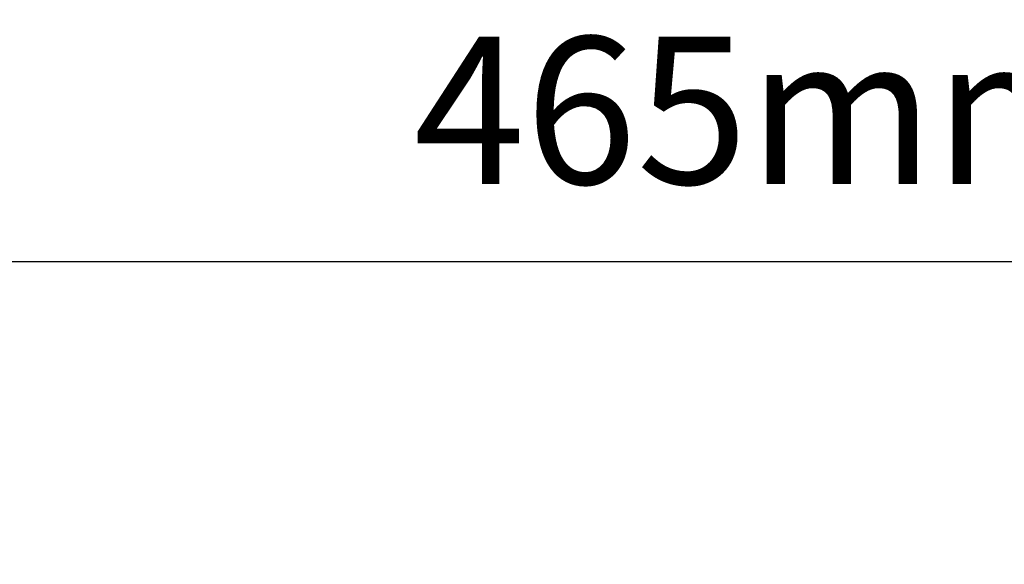
# Model space of a CAD drawing. Units: millimetres. Extents: x -2695 to 662, y -1857 to -162.
# Drawn here: x -612 to -478, y -236 to -162 of the extents above; entities that cross this region are included whole.
import ezdxf

# ---------------------------------------------------------------- set-up
doc = ezdxf.new("R2010")
doc.units = ezdxf.units.MM
doc.header["$LTSCALE"] = 30.734
doc.header["$PDMODE"] = 3
doc.header["$PDSIZE"] = 7.94
doc.layers.get('0').update_dxf_attribs({"linetype": 'CONTINUOUS'})
doc.layers.get('Defpoints').update_dxf_attribs({"linetype": 'CONTINUOUS'})
doc.styles.get("Standard").update_dxf_attribs({"font": 'ROMANS__.TTF', "width": 0.8})
doc.dimstyles.new('DIMSTYLE_3', dxfattribs={"dimtxt": 20, "dimasz": 24, "dimexe": 0.18, "dimexo": 0.0625, "dimgap": 0.09, "dimtad": 1, "dimdec": 0, "dimdsep": 46, "dimtxsty": 'Standard', "dimblk": '_FILLED', "dimblk1": '_FILLED', "dimblk2": '_FILLED', "dimcen": 0.09, "dimadec": 0, "dimazin": 0, "dimtp": 0.8, "dimtm": 0.8, "dimtfac": 1, "dimtdec": 0, "dimtofl": 0, "dimtmove": 0, "dimatfit": 3, "dimldrblk": '_FILLED', "dimfxl": 1, "dimtolj": 1, "dimarcsym": 0})

# ---------------------------------------------------------------- blocks, each defined once
blk = doc.blocks.new('_FILLED')
at = {"color": 0, "linetype": 'ByBlock'}
blk.add_solid([(0, 0), (-1, 0.1887), (-1, -0.1887)], dxfattribs=at)
blk = doc.blocks.new('*D2')
at = {"color": 0, "linetype": 'Continuous', "lineweight": -2, "transparency": 16777216}
for p, q in [((-707.68, -368.09), (-707.68, -194.75)), ((-683.68, -194.93), (-266.6, -194.93)), ((-242.6, -369.94), (-242.6, -194.75))]:
    blk.add_line(p, q, dxfattribs=at)
at = {"layer": 'Defpoints', "color": 0, "transparency": 16777216}
for p in [(-242.6, -194.93), (-707.68, -368.15), (-242.6, -370)]:
    blk.add_point(p, dxfattribs=at)
at = {"color": 0, "lineweight": -2, "transparency": 16777216, "xscale": 24, "yscale": 24, "zscale": 24, "rotation": 180}
blk.add_blockref('_FILLED', (-707.68, -194.93), dxfattribs=at)
at = {"color": 0, "lineweight": -2, "transparency": 16777216, "xscale": 24, "yscale": 24, "zscale": 24}
blk.add_blockref('_FILLED', (-242.6, -194.93), dxfattribs=at)
at = {"color": 0, "transparency": 16777216, "insert": (-462.29, -164.39), "char_height": 20, "attachment_point": 2}
blk.add_mtext('{\\A1;465mm(18.4in)}', dxfattribs=at)

msp = doc.modelspace()

# ---------------------------------------------------------------- dimensions: what is measured, and where the dimension line sits
at = {"linetype": 'Continuous'}
dim = msp.add_linear_dim(base=(-242.598, -194.932), p1=(-707.683, -368.152), p2=(-242.598, -370), text='{\\A1;<>mm(18.4in)}', dimstyle='DIMSTYLE_3', dxfattribs=at)
dim.commit()
dim.dimension.update_dxf_attribs({"geometry": '*D2', "text_midpoint": (-462.288, -194.932), "dimtype": 160})

doc.saveas('drawing.dxf')
